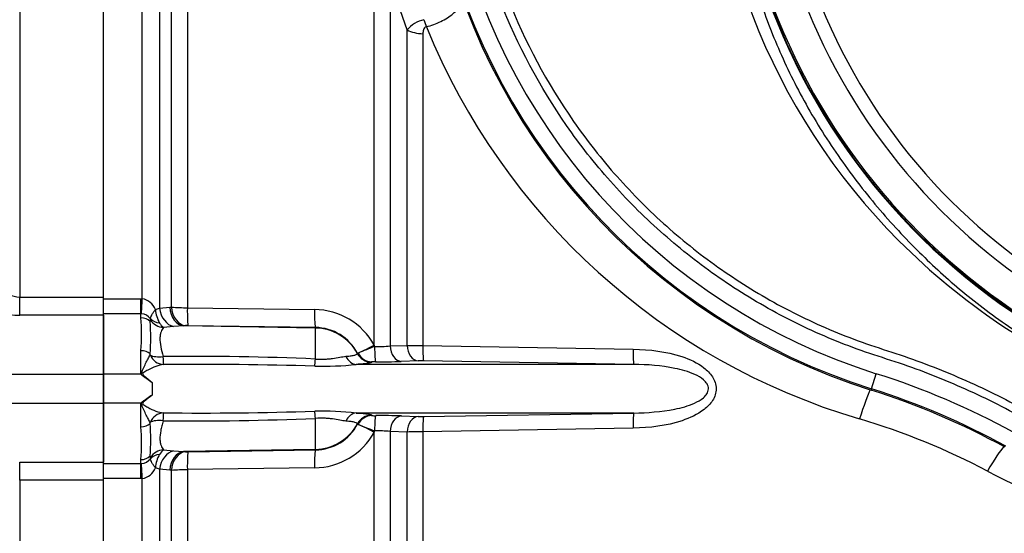
# Paper-space layout 'Sheet1' of a CAD drawing. Units: millimetres. Extents: x 0 to 5940, y 0 to 4200.
# Drawn here: x 1064 to 1186, y 3303 to 3367 of the extents above; entities that cross this region are included whole.
import ezdxf

# ---------------------------------------------------------------- set-up
doc = ezdxf.new("R2010")
doc.units = ezdxf.units.MM
doc.header["$LTSCALE"] = 10
for name, color, linetype in [('tangent', 7, 'Continuous'), ('TSH-1', 7, 'Continuous'), ('visible', 7, 'Continuous')]:
    doc.layers.add(name, color=color, linetype=linetype)

# ---------------------------------------------------------------- blocks, each defined once
blk = doc.blocks.new('SE3')
at = {"layer": 'tangent', "color": 7, "linetype": 'Continuous'}
for p, q in [((1064.17, 3409.92), (1064.17, 3332.32)), ((1079.28, 3332.13), (1079.28, 3409.86)), ((1081.4, 3409.11), (1081.4, 3330.99)), ((1082.88, 3331.11), (1082.88, 3407.6)), ((1084.84, 3406.73), (1084.84, 3331.03)), ((1107.88, 3326.43), (1107.88, 3377.87)), ((1109.83, 3371.28), (1109.83, 3326.32)), ((1111.93, 3365.29), (1109.83, 3371.28)), ((1111.93, 3326.39), (1111.93, 3365.29)), ((1113.88, 3364.82), (1113.88, 3326.36)), ((1064.17, 3332.32), (1074.52, 3332.32)), ((1064.17, 3330.12), (1064.17, 3332.32)), ((1074.52, 3332.13), (1079.12, 3332.13)), ((1079.12, 3332.13), (1079.28, 3332.13)), ((1079.12, 3330.28), (1079.12, 3332.13)), ((1080.9, 3330.8), (1081.4, 3330.99)), ((1081.4, 3330.99), (1082.66, 3331.11)), ((1082.66, 3331.11), (1082.88, 3331.11)), ((1084.84, 3331.03), (1100.53, 3330.81)), ((1074.52, 3330.12), (1064.17, 3330.12)), ((1079.12, 3330.28), (1074.52, 3330.28)), ((1079.12, 3329.79), (1079.12, 3330.28)), ((1079.18, 3330.27), (1079.12, 3330.28)), ((1080.24, 3329.32), (1080.28, 3329.55)), ((1083.12, 3328.72), (1081.9, 3328.58)), ((1084.38, 3328.81), (1083.12, 3328.72)), ((1084.61, 3328.82), (1084.38, 3328.81)), ((1100.63, 3328.53), (1084.38, 3328.81)), ((1100.63, 3328.6), (1084.93, 3328.82)), ((1100.63, 3328.53), (1100.63, 3328.6)), ((1100.63, 3324.71), (1100.63, 3328.53)), ((1107.88, 3326.43), (1107.93, 3326.25)), ((1109.83, 3326.32), (1111.93, 3326.39)), ((1113.88, 3326.36), (1139.81, 3325.92)), ((1079.12, 3322.85), (1079.12, 3325.74)), ((1080.25, 3325.21), (1080.24, 3325.35)), ((1105.81, 3325.41), (1105.81, 3325.41)), ((1105.81, 3325.41), (1105.82, 3325.41)), ((1105.81, 3325.36), (1105.81, 3325.41)), ((1105.82, 3325.41), (1105.91, 3325.44)), ((1107.56, 3324.36), (1107.55, 3324.3)), ((1107.56, 3324.36), (1107.56, 3324.36)), ((1107.57, 3324.36), (1107.56, 3324.36)), ((1113.31, 3324.49), (1111.22, 3324.41)), ((1139.87, 3324.05), (1113.96, 3324.49)), ((1054.73, 3322.85), (1074.52, 3322.85)), ((1079.12, 3322.85), (1074.52, 3322.85)), ((1169.2, 3321.04), (1169.78, 3322.89)), ((1080.52, 3321.83), (1080.52, 3320.27)), ((1169.2, 3321.04), (1169.15, 3320.88)), ((1054.73, 3319.25), (1074.52, 3319.25)), ((1079.12, 3319.25), (1074.52, 3319.25)), ((1079.12, 3316.36), (1079.12, 3319.25)), ((1107.55, 3317.79), (1107.56, 3317.74)), ((1107.56, 3317.74), (1107.57, 3317.74)), ((1107.56, 3317.74), (1107.56, 3317.74)), ((1111.22, 3317.69), (1113.31, 3317.61)), ((1113.96, 3317.61), (1139.87, 3318.05)), ((1080.24, 3316.75), (1080.25, 3316.89)), ((1100.63, 3313.57), (1100.63, 3317.39)), ((1105.81, 3316.69), (1105.81, 3316.74)), ((1105.82, 3316.69), (1105.81, 3316.69)), ((1105.91, 3316.66), (1105.82, 3316.69)), ((1107.93, 3315.85), (1107.88, 3315.67)), ((1107.88, 3236.3), (1107.88, 3315.67)), ((1109.83, 3315.78), (1109.83, 3237.18)), ((1111.93, 3315.71), (1109.83, 3315.78)), ((1111.93, 3239.28), (1111.93, 3315.71)), ((1139.81, 3316.18), (1113.88, 3315.74)), ((1113.88, 3315.74), (1113.88, 3240.15)), ((1080.28, 3312.55), (1080.24, 3312.78)), ((1081.9, 3313.52), (1083.12, 3313.38)), ((1083.12, 3313.38), (1084.38, 3313.29)), ((1100.63, 3313.57), (1084.38, 3313.29)), ((1084.38, 3313.29), (1084.61, 3313.28)), ((1084.93, 3313.27), (1100.63, 3313.5)), ((1100.63, 3313.5), (1100.63, 3313.57)), ((1064.17, 3311.98), (1074.52, 3311.98)), ((1064.17, 3309.78), (1064.17, 3311.98)), ((1074.52, 3311.82), (1079.12, 3311.82)), ((1079.12, 3311.82), (1079.12, 3312.31)), ((1079.12, 3311.82), (1079.18, 3311.83)), ((1079.12, 3309.97), (1079.12, 3311.82)), ((1081.4, 3311.11), (1080.9, 3311.3)), ((1081.4, 3311.11), (1081.4, 3232.99)), ((1082.66, 3310.99), (1081.4, 3311.11)), ((1082.88, 3310.99), (1082.66, 3310.99)), ((1082.88, 3234.5), (1082.88, 3310.99)), ((1100.53, 3311.29), (1084.84, 3311.07)), ((1084.84, 3311.07), (1084.84, 3235.37)), ((1074.52, 3309.78), (1064.17, 3309.78)), ((1064.17, 3309.78), (1064.17, 3232.18)), ((1079.12, 3309.97), (1074.52, 3309.97)), ((1079.28, 3309.97), (1079.12, 3309.97)), ((1079.28, 3232.24), (1079.28, 3309.97))]:
    blk.add_line(p, q, dxfattribs=at)
for centre, radius, start, end in [((1230.82, 3396.05), 79.1, 180.6028, 159.7771), ((1229.12, 3395.78), 79.94, 180.1633, 227.984), ((1230.82, 3396.05), 78.85, 185.7612, 264.2388), ((1230.82, 3396.05), 75.03, 186.1096, 263.8904), ((1230.82, 3396.05), 73.32, 186.2626, 263.7374), ((1192.82, 3396.05), 78.65, 191.0034, 252.5192), ((1192.82, 3396.05), 76.7, 191.0034, 252.5192), ((1114.9, 3362.74), 3.91, 103.5108, 139.3479), ((1191.2, 3396.94), 83, 202.1292, 253.571), ((1232.3, 3399.14), 84.57, 227.9054, 238.7096), ((1064.34, 3335.23), 2.92, 212.2013, 266.6584), ((1064.09, 3339.68), 9.56, 241.813, 270.4748), ((1078.98, 3330.11), 2.04, 19.9255, 81.7101), ((1084.91, 3355.93), 24.9, 265.3275, 269.8227), ((1049.95, 3327.77), 29.24, 356.0239, 3.9761), ((1079.15, 3328.89), 1.38, 34.8726, 88.9014), ((1084.96, 3331.17), 4.08, 185.1798, 209.7138), ((1100.44, 3322.3), 8.51, 29.0521, 89.4206), ((1079.83, 3329.63), 0.455, 349.5206, 6.2619), ((1083.14, 3330.13), 1.99, 209.7176, 231.3793), ((1084.81, 3321.96), 6.87, 88.998, 91.711), ((1100.54, 3322.63), 5.97, 27.8139, 89.1523), ((1133.77, 3258.55), 72.47, 110.8926, 112.6155), ((1108.24, 3344.29), 18.04, 269.0111, 275.0466), ((1114.28, 3406.77), 80.41, 268.3245, 269.7151), ((1085.39, 2964.79), 360.24, 87.5769, 90.566), ((1086.1, 2858.27), 465.78, 88.2228, 90.5201), ((1101.59, 3360), 36.18, 268.3393, 276.4544), ((1107.93, 3319.71), 4.67, 88.5234, 94.4308), ((1113.75, 3310.21), 14.28, 89.1504, 91.7579), ((1141.75, 3233.9), 93.3, 61.2207, 72.5192), ((1086.1, 3783.83), 465.78, 269.4799, 271.7772), ((1101.59, 3282.1), 36.18, 83.5456, 91.6607), ((1107.93, 3322.39), 4.67, 265.5692, 271.4766), ((1113.75, 3331.89), 14.28, 268.2421, 270.8496), ((1085.39, 3677.31), 360.24, 269.434, 272.4231), ((1100.54, 3319.47), 5.97, 270.8477, 332.1861), ((1133.77, 3383.55), 72.47, 247.3845, 249.1074), ((1142.03, 3231.8), 89.3, 62.3353, 73.2809), ((1049.95, 3314.33), 29.24, 356.0241, 3.9759), ((1100.44, 3319.8), 8.51, 270.5794, 330.9479), ((1108.24, 3297.8), 18.05, 84.9543, 90.9879), ((1114.28, 3235.33), 80.41, 90.2849, 91.6755), ((1084.91, 3310.94), 4.03, 150.1105, 174.9958), ((1083.14, 3311.97), 1.98, 128.6064, 150.2967), ((1084.81, 3320.14), 6.87, 268.2891, 271.0018), ((1079.15, 3313.21), 1.38, 271.1001, 325.1259), ((1079.83, 3312.47), 0.455, 353.7415, 10.476), ((1078.98, 3311.99), 2.04, 278.2879, 340.0765), ((1084.91, 3286.17), 24.89, 90.1768, 94.673), ((1230.28, 3400.1), 100.73, 242.3211, 253.8299)]:
    blk.add_arc(centre, radius, start, end, dxfattribs=at)
for centre, major_axis, ratio, start_param, end_param in [((1114.48, 3367.32), (0.79, -2.89), 0.233394, -1.361819, -1.029923), ((1114.05, 3366.43), (-3, 0), 0.539599, 0.785398, 1.514073), ((1079.28, 3332.44), (-0.13, -2.5), 0.006266, 0.524819, 1.446882), ((1083.17, 3331.19), (0.41, -2.47), 0.711043, 4.674625, 6.029264), ((1084.43, 3331.31), (0.09, -2.5), 0.710675, 4.768689, 6.208736), ((1084.65, 3331.32), (0.09, -2.5), 0.710696, 4.768959, 6.208734), ((1084.98, 3331.32), (-0.04, -2.5), 0.05538, 4.829, 6.230753), ((1079.12, 3328.61), (-1.4, 0), 0.848021, 3.78667, 4.712389), ((1100.67, 3331.09), (-0.04, -2.5), 0.055391, 4.827564, 6.230753), ((1081.94, 3330.51), (1.65, -1.13), 0.948907, 4.284585, 5.268529), ((1081.95, 3330.64), (-1.96, -0.38), 0.742798, 0.430988, 1.155596), ((1100.52, 3322.54), (6, 0), 0.99863, 0.490214, 1.553343), ((1108.02, 3326.59), (-2.21, -1.17), 0.029309, 0.278092, 1.490961), ((1108.08, 3326.37), (-0.02, -2), 0.073825, 4.774084, 6.232076), ((1111.24, 3326.41), (0.07, -2), 0.708382, 4.730207, 6.211455), ((1113.34, 3326.48), (0.07, -2), 0.708457, 4.732961, 6.211878), ((1113.99, 3326.49), (-0.02, -2), 0.056026, 4.778451, 6.23289), ((1079.12, 3324.75), (1.4, 0), 0.703187, 0.645077, 1.570796), ((1081.87, 3326.03), (-1.96, -0.4), 0.49661, 0.506034, 1.452096), ((1081.87, 3326.03), (0.39, -1.96), 0.900973, 4.959289, 6.064018), ((1081.87, 3326.03), (0, -2), 0.020812, -1.039306, -0.094493), ((1105.68, 3326.04), (0.1, -2), 0.757304, 5.200941, 6.20456), ((1107.58, 3326.35), (2, -0.03), 0.998698, 3.645571, 4.714622), ((1107.58, 3326.3), (2, -0.03), 0.998697, 3.645532, 4.714489), ((1107.58, 3326.35), (1.89, -0.64), 0.998561, 3.958586, 5.02656), ((1107.6, 3326.36), (0.31, -1.98), 0.957135, 5.03822, 6.106177), ((1139.92, 3326.04), (-0.04, -2), 0.055444, 4.774729, 6.236866), ((1100.66, 3325.69), (-0.14, -1.99), 0.019854, 0.378868, 1.060557), ((1167.96, 3317.12), (1.3, 4.1), 0.06847, 0.41287, 1.542579), ((1081.87, 3316.07), (0.39, 1.96), 0.900973, 0.219168, 1.323897), ((1081.87, 3316.07), (0, 2), 0.020812, 0.094493, 1.039306), ((1100.66, 3316.41), (-0.14, 1.99), 0.019854, -1.060557, -0.378868), ((1105.68, 3316.06), (0.1, 2), 0.757304, 0.078626, 1.082245), ((1107.58, 3315.8), (2, 0.03), 0.998697, 1.568697, 2.637653), ((1107.58, 3315.75), (2, 0.03), 0.998698, 1.568563, 2.637615), ((1107.58, 3315.75), (1.89, 0.64), 0.998561, 1.256625, 2.324599), ((1107.6, 3315.74), (0.31, 1.98), 0.957135, 0.177009, 1.244965), ((1108.08, 3315.73), (-0.02, 2), 0.073825, 0.05111, 1.509102), ((1111.24, 3315.69), (0.07, 2), 0.708382, 0.071731, 1.552978), ((1113.34, 3315.62), (0.07, 2), 0.708457, 0.071307, 1.550225), ((1113.99, 3315.61), (-0.02, 2), 0.056026, 0.050295, 1.504735), ((1139.92, 3316.06), (-0.04, 2), 0.055444, 0.04632, 1.508456), ((1079.12, 3317.35), (1.4, 0), 0.703187, 4.712389, 5.638108), ((1081.87, 3316.07), (-1.96, 0.4), 0.49661, 4.831089, 5.777151), ((1100.52, 3319.56), (6, 0), 0.99863, 4.729842, 5.792972), ((1108.02, 3315.51), (-2.21, 1.17), 0.029309, 4.792224, 6.005093), ((1079.12, 3313.49), (-1.4, 0), 0.848021, 1.570796, 2.496516), ((1081.94, 3311.59), (-1.65, -1.13), 0.948907, 4.156249, 5.140193), ((1081.95, 3311.46), (-1.96, 0.38), 0.742798, 5.127589, 5.852197), ((1083.17, 3310.91), (-0.41, -2.47), 0.711043, 3.395514, 4.750153), ((1084.43, 3310.79), (0.09, 2.5), 0.710675, 0.074449, 1.514496), ((1084.65, 3310.78), (0.09, 2.5), 0.710696, 0.074451, 1.514227), ((1084.98, 3310.78), (-0.04, 2.5), 0.05538, 0.052432, 1.454185), ((1100.67, 3311.01), (-0.04, 2.5), 0.055391, 0.052432, 1.455621), ((1183.74, 3310.33), (2.09, 3.76), 0.113742, 0.381549, 1.483252), ((1079.28, 3309.66), (-0.13, 2.5), 0.006266, -1.446882, -0.524819)]:
    blk.add_ellipse(centre, major_axis=major_axis, ratio=ratio, start_param=start_param, end_param=end_param, dxfattribs=at)
for points, knots in [([(1192.29, 3476.91), (1197.59, 3479.44), (1203.07, 3481.42), (1211.56, 3483.58), (1214.44, 3484.16), (1220.22, 3485.04), (1223.11, 3485.34), (1231.79, 3485.8), (1237.59, 3485.56), (1249.19, 3483.91), (1254.87, 3482.53), (1263.11, 3479.65), (1265.82, 3478.55), (1269.14, 3477.01), (1269.81, 3476.7), (1271.17, 3476.16), (1271.86, 3475.91), (1273.96, 3475.28), (1275.38, 3474.99), (1277.54, 3474.72), (1278.26, 3474.67), (1279.72, 3474.61), (1280.46, 3474.62), (1282.66, 3474.62), (1287.06, 3474.62), (1303.21, 3474.62), (1317.9, 3474.62), (1332.58, 3474.62), (1336.98, 3474.62), (1341.39, 3474.62), (1343.59, 3474.62), (1344.33, 3474.62), (1345.79, 3474.55), (1346.51, 3474.48), (1348.68, 3474.17), (1350.12, 3473.84), (1352.88, 3472.93), (1354.2, 3472.35), (1356.77, 3470.97), (1358, 3470.15), (1360.26, 3468.35), (1361.31, 3467.35), (1363.23, 3465.15), (1364.1, 3463.96), (1365.6, 3461.48), (1366.23, 3460.18), (1367.8, 3456.08), (1368.35, 3453.22), (1368.39, 3448.82), (1368.38, 3447.35), (1368.38, 3444.41), (1368.38, 3440.01), (1368.38, 3423.86), (1368.38, 3403.3), (1368.38, 3385.68), (1368.38, 3379.07), (1368.38, 3378.34), (1368.38, 3376.87), (1368.39, 3376.13), (1368.33, 3373.94), (1368.16, 3372.49), (1367.27, 3368.19), (1366.18, 3365.48), (1363.07, 3360.52), (1361.11, 3358.36), (1356.46, 3354.78), (1353.87, 3353.44), (1349.68, 3352.14), (1348.26, 3351.84), (1346.1, 3351.57), (1345.38, 3351.51), (1343.92, 3351.46), (1343.18, 3351.47), (1339.51, 3351.47), (1336.57, 3351.47), (1332.17, 3351.47), (1330.69, 3351.5), (1327.8, 3351.26), (1326.37, 3351.02), (1323.55, 3350.29), (1322.16, 3349.8), (1319.51, 3348.6), (1318.24, 3347.89), (1315.81, 3346.24), (1314.62, 3345.38), (1312.21, 3343.7), (1308.6, 3341.17), (1300.18, 3335.27), (1291.76, 3329.38), (1285.75, 3325.17), (1283.34, 3323.48), (1282.14, 3322.63), (1278.49, 3320.17), (1275.97, 3318.64), (1268.26, 3314.47), (1262.92, 3312.23), (1251.84, 3308.79), (1246.04, 3307.59), (1234.48, 3306.36), (1228.69, 3306.31), (1219.99, 3307.09), (1217.07, 3307.49), (1211.33, 3308.57), (1208.51, 3309.25), (1200.18, 3311.68), (1194.8, 3313.83), (1188.31, 3317.19), (1187.02, 3317.92), (1184.42, 3319.27), (1183.11, 3319.91), (1179.13, 3321.75), (1176.42, 3322.86), (1172.28, 3324.33), (1170.88, 3324.76), (1168.09, 3325.68), (1166.72, 3326.18), (1162.64, 3327.79), (1160, 3329.03), (1154.84, 3331.81), (1152.34, 3333.36), (1147.59, 3336.7), (1145.32, 3338.5), (1141, 3342.36), (1138.95, 3344.42), (1135.06, 3348.81), (1133.25, 3351.11), (1128.29, 3358.26), (1125.55, 3363.37), (1123.41, 3368.84)], [0, 0, 0, 0, 0.03125, 0.03125, 0.046875, 0.046875, 0.0625, 0.0625, 0.09375, 0.09375, 0.125, 0.125, 0.140625, 0.140625, 0.144531, 0.144531, 0.148438, 0.148438, 0.15625, 0.15625, 0.160156, 0.160156, 0.164063, 0.164063, 0.171875, 0.1875, 0.25, 0.25, 0.265625, 0.273438, 0.273438, 0.277344, 0.277344, 0.28125, 0.28125, 0.289063, 0.289063, 0.296875, 0.296875, 0.304688, 0.304688, 0.3125, 0.3125, 0.320313, 0.320313, 0.328125, 0.328125, 0.34375, 0.34375, 0.351563, 0.351563, 0.359375, 0.375, 0.4375, 0.46875, 0.46875, 0.472656, 0.472656, 0.476563, 0.476563, 0.484375, 0.484375, 0.5, 0.5, 0.515625, 0.515625, 0.53125, 0.53125, 0.539063, 0.539063, 0.542969, 0.542969, 0.546875, 0.546875, 0.5625, 0.5625, 0.570313, 0.570313, 0.578125, 0.578125, 0.585938, 0.585938, 0.59375, 0.59375, 0.601563, 0.601563, 0.609375, 0.625, 0.65625, 0.664063, 0.664063, 0.671875, 0.671875, 0.6875, 0.6875, 0.71875, 0.71875, 0.75, 0.75, 0.78125, 0.78125, 0.796875, 0.796875, 0.8125, 0.8125, 0.84375, 0.84375, 0.851562, 0.851562, 0.859375, 0.859375, 0.875, 0.875, 0.882812, 0.882812, 0.890625, 0.890625, 0.90625, 0.90625, 0.921875, 0.921875, 0.9375, 0.9375, 0.953125, 0.953125, 0.96875, 0.96875, 1, 1, 1, 1]), ([(1124.34, 3369.21), (1126.46, 3363.79), (1129.18, 3358.72), (1134.1, 3351.64), (1135.9, 3349.36), (1139.75, 3345.02), (1141.79, 3342.98), (1146.08, 3339.17), (1148.33, 3337.39), (1153.05, 3334.09), (1155.53, 3332.56), (1160.66, 3329.82), (1163.3, 3328.6), (1167.36, 3327.01), (1168.73, 3326.52), (1171.5, 3325.62), (1172.89, 3325.18), (1176.99, 3323.7), (1179.69, 3322.6), (1183.64, 3320.76), (1184.95, 3320.12), (1187.53, 3318.78), (1188.8, 3318.06), (1195.23, 3314.73), (1200.56, 3312.61), (1208.82, 3310.2), (1211.62, 3309.53), (1217.3, 3308.47), (1220.2, 3308.07), (1228.82, 3307.31), (1234.56, 3307.37), (1246.01, 3308.6), (1251.75, 3309.8), (1262.72, 3313.23), (1268.01, 3315.46), (1275.65, 3319.61), (1278.14, 3321.13), (1281.76, 3323.58), (1282.94, 3324.42), (1285.32, 3326.09), (1291.29, 3330.26), (1297.25, 3334.44), (1304.4, 3339.44), (1306.78, 3341.11), (1311.55, 3344.45), (1313.92, 3346.14), (1318.71, 3349.44), (1321.33, 3350.68), (1325.53, 3351.87), (1326.96, 3352.15), (1329.11, 3352.39), (1329.84, 3352.44), (1331.29, 3352.48), (1332.01, 3352.47), (1335.65, 3352.47), (1338.56, 3352.47), (1342.93, 3352.47), (1344.39, 3352.43), (1347.26, 3352.68), (1348.67, 3352.94), (1351.46, 3353.7), (1352.82, 3354.22), (1355.41, 3355.48), (1356.63, 3356.22), (1360.13, 3358.8), (1362.11, 3360.92), (1365.24, 3365.82), (1366.32, 3368.5), (1367.19, 3372.77), (1367.35, 3374.22), (1367.4, 3377.12), (1367.38, 3378.58), (1367.38, 3385.86), (1367.38, 3403.32), (1367.38, 3420.78), (1367.38, 3438.24), (1367.38, 3444.06), (1367.38, 3452.79), (1366.89, 3455.64), (1365.35, 3459.71), (1364.73, 3461), (1363.24, 3463.46), (1362.38, 3464.63), (1360.46, 3466.79), (1359.41, 3467.77), (1357.14, 3469.54), (1355.9, 3470.33), (1353.35, 3471.65), (1352.02, 3472.19), (1349.26, 3473.02), (1347.82, 3473.32), (1344.93, 3473.64), (1343.48, 3473.62), (1340.57, 3473.62), (1336.2, 3473.62), (1320.2, 3473.62), (1305.65, 3473.62), (1291.1, 3473.62), (1286.73, 3473.62), (1282.37, 3473.62), (1280.18, 3473.62), (1279.46, 3473.62), (1278.01, 3473.68), (1277.29, 3473.74), (1275.16, 3474.01), (1273.75, 3474.31), (1270.98, 3475.13), (1269.63, 3475.68), (1265.67, 3477.53), (1262.99, 3478.62), (1254.84, 3481.5), (1249.22, 3482.88), (1237.72, 3484.54), (1231.97, 3484.8), (1223.37, 3484.36), (1220.51, 3484.07), (1214.78, 3483.21), (1211.92, 3482.63), (1203.46, 3480.49), (1197.97, 3478.51), (1192.72, 3476.01)], [0, 0, 0, 0, 0.03125, 0.03125, 0.046875, 0.046875, 0.0625, 0.0625, 0.078125, 0.078125, 0.09375, 0.09375, 0.109375, 0.109375, 0.117187, 0.117187, 0.125, 0.125, 0.140625, 0.140625, 0.148437, 0.148437, 0.15625, 0.15625, 0.1875, 0.1875, 0.203125, 0.203125, 0.21875, 0.21875, 0.25, 0.25, 0.28125, 0.28125, 0.3125, 0.3125, 0.328125, 0.328125, 0.335937, 0.335937, 0.34375, 0.375, 0.375, 0.390625, 0.390625, 0.40625, 0.40625, 0.421875, 0.421875, 0.429687, 0.429687, 0.433594, 0.433594, 0.4375, 0.4375, 0.453125, 0.453125, 0.460937, 0.460937, 0.46875, 0.46875, 0.476562, 0.476562, 0.484375, 0.484375, 0.5, 0.5, 0.515625, 0.515625, 0.523437, 0.523437, 0.53125, 0.53125, 0.5625, 0.625, 0.625, 0.65625, 0.65625, 0.671875, 0.671875, 0.679687, 0.679687, 0.6875, 0.6875, 0.695312, 0.695312, 0.703125, 0.703125, 0.710937, 0.710937, 0.71875, 0.71875, 0.726562, 0.726562, 0.734375, 0.75, 0.8125, 0.8125, 0.828125, 0.835937, 0.835937, 0.839844, 0.839844, 0.84375, 0.84375, 0.851562, 0.851562, 0.859375, 0.859375, 0.875, 0.875, 0.90625, 0.90625, 0.9375, 0.9375, 0.953125, 0.953125, 0.96875, 0.96875, 1, 1, 1, 1]), ([(1114.31, 3365.67), (1114.61, 3365.75), (1114.91, 3365.84), (1115.51, 3366.06), (1115.81, 3366.19), (1116.38, 3366.46), (1116.64, 3366.61), (1117.15, 3366.94), (1117.38, 3367.11), (1117.8, 3367.45), (1117.98, 3367.63), (1118.29, 3367.99), (1118.41, 3368.17), (1118.6, 3368.52), (1118.66, 3368.69), (1118.7, 3368.94), (1118.7, 3369.02), (1118.69, 3369.17), (1118.68, 3369.25), (1118.66, 3369.32)], [0, 0, 0, 0, 0.125, 0.125, 0.25, 0.25, 0.375, 0.375, 0.5, 0.5, 0.625, 0.625, 0.75, 0.75, 0.875, 0.875, 0.9375, 0.9375, 1, 1, 1, 1]), ([(1114.31, 3365.67), (1114.21, 3365.65), (1114.13, 3365.6), (1114.02, 3365.46), (1113.98, 3365.39), (1113.89, 3365.15), (1113.88, 3364.98), (1113.88, 3364.82)], [0, 0, 0, 0, 0.25, 0.25, 0.5, 0.5, 1, 1, 1, 1]), ([(1080.29, 3329.68), (1080.31, 3329.82), (1080.37, 3329.98), (1080.53, 3330.27), (1080.59, 3330.37), (1080.7, 3330.53), (1080.73, 3330.58), (1080.81, 3330.69), (1080.86, 3330.75), (1080.9, 3330.8)], [0, 0, 0, 0, 0.5, 0.5, 0.75, 0.75, 0.875, 0.875, 1, 1, 1, 1]), ([(1081.9, 3328.58), (1081.79, 3328.45), (1081.68, 3328.28), (1081.56, 3327.95), (1081.53, 3327.83), (1081.48, 3327.56), (1081.46, 3327.41), (1081.45, 3326.95), (1081.49, 3326.61), (1081.62, 3325.85), (1081.73, 3325.44), (1081.84, 3325.01)], [0, 0, 0, 0, 0.25, 0.25, 0.375, 0.375, 0.5, 0.5, 0.75, 0.75, 1, 1, 1, 1]), ([(1079.2, 3322.74), (1079.19, 3322.81), (1079.19, 3322.88), (1079.21, 3323.01), (1079.23, 3323.07), (1079.3, 3323.26), (1079.35, 3323.37), (1079.5, 3323.72), (1079.6, 3323.94), (1079.8, 3324.36), (1079.9, 3324.55), (1080.08, 3324.91), (1080.17, 3325.07), (1080.25, 3325.21)], [0, 0, 0, 0, 0.0625, 0.0625, 0.125, 0.125, 0.25, 0.25, 0.5, 0.5, 0.75, 0.75, 1, 1, 1, 1]), ([(1100.63, 3324.71), (1101, 3324.68), (1101.36, 3324.67), (1101.9, 3324.7), (1102.07, 3324.71), (1102.41, 3324.74), (1102.57, 3324.76), (1103.05, 3324.83), (1103.35, 3324.89), (1103.9, 3324.98), (1104.15, 3325.02), (1104.39, 3325.04)], [0, 0, 0, 0, 0.25, 0.25, 0.375, 0.375, 0.5, 0.5, 0.75, 0.75, 1, 1, 1, 1]), ([(1104.39, 3325.04), (1104.64, 3325.06), (1104.86, 3325.09), (1105.22, 3325.14), (1105.37, 3325.17), (1105.6, 3325.23), (1105.68, 3325.26), (1105.79, 3325.32), (1105.81, 3325.34), (1105.81, 3325.36)], [0, 0, 0, 0, 0.25, 0.25, 0.5, 0.5, 0.75, 0.75, 1, 1, 1, 1]), ([(1139.81, 3325.92), (1141.85, 3325.88), (1143.86, 3325.65), (1146.78, 3324.68), (1147.71, 3324.26), (1148.93, 3323.31), (1149.3, 3322.94), (1149.85, 3322.08), (1150.03, 3321.58), (1150.04, 3320.54), (1149.86, 3320.04), (1149.32, 3319.17), (1148.95, 3318.8), (1147.74, 3317.86), (1146.79, 3317.43), (1143.89, 3316.46), (1141.85, 3316.22), (1139.81, 3316.18)], [0, 0, 0, 0, 0.25, 0.25, 0.375, 0.375, 0.4375, 0.4375, 0.5, 0.5, 0.5625, 0.5625, 0.625, 0.625, 0.75, 0.75, 1, 1, 1, 1]), ([(1081.87, 3324.04), (1081.32, 3323.97), (1080.65, 3323.71), (1079.81, 3323.25), (1079.64, 3323.16), (1079.4, 3322.98), (1079.29, 3322.92), (1079.34, 3322.74), (1079.44, 3322.68), (1079.84, 3322.36), (1080.19, 3322.11), (1080.52, 3321.83)], [0, 0, 0, 0, 0.5, 0.5, 0.625, 0.625, 0.6875, 0.6875, 0.75, 0.75, 1, 1, 1, 1]), ([(1107.55, 3324.3), (1107.55, 3324.28), (1107.52, 3324.25), (1107.37, 3324.21), (1107.25, 3324.18), (1106.94, 3324.14), (1106.74, 3324.12), (1106.27, 3324.08), (1105.98, 3324.06), (1105.66, 3324.05)], [0, 0, 0, 0, 0.25, 0.25, 0.5, 0.5, 0.75, 0.75, 1, 1, 1, 1]), ([(1139.87, 3318.05), (1141.57, 3318.08), (1143.26, 3318.2), (1145.76, 3318.7), (1146.58, 3318.92), (1147.75, 3319.45), (1148.13, 3319.65), (1148.62, 3320.07), (1148.77, 3320.23), (1149, 3320.59), (1149.08, 3320.81), (1149.09, 3321.25), (1149.02, 3321.47), (1148.8, 3321.84), (1148.65, 3322), (1148.16, 3322.43), (1147.78, 3322.64), (1146.6, 3323.17), (1145.78, 3323.39), (1143.27, 3323.9), (1141.58, 3324.02), (1139.87, 3324.05)], [0, 0, 0, 0, 0.25, 0.25, 0.375, 0.375, 0.4375, 0.4375, 0.46875, 0.46875, 0.5, 0.5, 0.53125, 0.53125, 0.5625, 0.5625, 0.625, 0.625, 0.75, 0.75, 1, 1, 1, 1]), ([(1080.52, 3320.27), (1080.19, 3319.99), (1079.84, 3319.74), (1079.44, 3319.42), (1079.34, 3319.36), (1079.29, 3319.18), (1079.4, 3319.12), (1079.64, 3318.94), (1079.81, 3318.85), (1080.65, 3318.39), (1081.32, 3318.13), (1081.87, 3318.06)], [0, 0, 0, 0, 0.25, 0.25, 0.3125, 0.3125, 0.375, 0.375, 0.5, 0.5, 1, 1, 1, 1]), ([(1080.25, 3316.89), (1080.17, 3317.03), (1080.08, 3317.19), (1079.9, 3317.55), (1079.8, 3317.74), (1079.6, 3318.16), (1079.5, 3318.38), (1079.35, 3318.72), (1079.3, 3318.84), (1079.23, 3319.03), (1079.21, 3319.09), (1079.19, 3319.22), (1079.19, 3319.29), (1079.2, 3319.36)], [0, 0, 0, 0, 0.25, 0.25, 0.5, 0.5, 0.75, 0.75, 0.875, 0.875, 0.9375, 0.9375, 1, 1, 1, 1]), ([(1105.66, 3318.05), (1105.98, 3318.04), (1106.27, 3318.02), (1106.74, 3317.98), (1106.94, 3317.96), (1107.25, 3317.92), (1107.37, 3317.89), (1107.52, 3317.84), (1107.55, 3317.82), (1107.55, 3317.79)], [0, 0, 0, 0, 0.25, 0.25, 0.5, 0.5, 0.75, 0.75, 1, 1, 1, 1]), ([(1081.84, 3317.09), (1081.78, 3316.87), (1081.73, 3316.66), (1081.63, 3316.26), (1081.59, 3316.06), (1081.49, 3315.5), (1081.45, 3315.15), (1081.46, 3314.69), (1081.48, 3314.54), (1081.53, 3314.27), (1081.56, 3314.15), (1081.68, 3313.82), (1081.79, 3313.65), (1081.9, 3313.52)], [0, 0, 0, 0, 0.125, 0.125, 0.25, 0.25, 0.5, 0.5, 0.625, 0.625, 0.75, 0.75, 1, 1, 1, 1]), ([(1104.39, 3317.06), (1104.15, 3317.08), (1103.9, 3317.12), (1103.35, 3317.21), (1103.05, 3317.27), (1102.57, 3317.34), (1102.41, 3317.36), (1102.07, 3317.39), (1101.9, 3317.4), (1101.36, 3317.43), (1101, 3317.42), (1100.63, 3317.39)], [0, 0, 0, 0, 0.25, 0.25, 0.5, 0.5, 0.625, 0.625, 0.75, 0.75, 1, 1, 1, 1]), ([(1105.81, 3316.74), (1105.81, 3316.76), (1105.79, 3316.78), (1105.68, 3316.84), (1105.6, 3316.87), (1105.37, 3316.93), (1105.22, 3316.96), (1104.86, 3317.01), (1104.64, 3317.04), (1104.39, 3317.06)], [0, 0, 0, 0, 0.25, 0.25, 0.5, 0.5, 0.75, 0.75, 1, 1, 1, 1]), ([(1080.9, 3311.3), (1080.81, 3311.41), (1080.73, 3311.52), (1080.59, 3311.73), (1080.53, 3311.83), (1080.37, 3312.12), (1080.31, 3312.28), (1080.29, 3312.42)], [0, 0, 0, 0, 0.25, 0.25, 0.5, 0.5, 1, 1, 1, 1])]:
    blk.add_open_spline(points, degree=3, knots=knots, dxfattribs=at)
at = {"layer": 'visible', "color": 7, "linetype": 'Continuous'}
for p, q in [((1074.52, 3332.32), (1074.52, 3409.92)), ((1074.52, 3330.12), (1074.52, 3332.32)), ((1074.52, 3322.85), (1074.52, 3330.12)), ((1074.52, 3330.12), (1074.52, 3322.85)), ((1139.87, 3324.05), (1105.66, 3324.05)), ((1074.52, 3319.25), (1074.52, 3322.85)), ((1074.52, 3322.85), (1074.52, 3319.25)), ((1074.52, 3311.98), (1074.52, 3319.25)), ((1074.52, 3319.25), (1074.52, 3311.98)), ((1139.87, 3318.05), (1105.66, 3318.05)), ((1105.81, 3316.69), (1105.81, 3316.69)), ((1074.52, 3309.78), (1074.52, 3311.98)), ((1074.52, 3232.18), (1074.52, 3309.78))]:
    blk.add_line(p, q, dxfattribs=at)
blk.add_circle((1230.82, 3396.05), 79, dxfattribs=at)
for centre, radius, start, end in [((1192.82, 3396.05), 78.81, 191.0949, 252.5192), ((1061.4, 3327.33), 18.94, 353.9774, 6.0226), ((1108.87, 3395.67), 71.3, 269.3415, 271.8824), ((1072.48, 3317.49), 8.53, 37.9914, 38.896), ((1141.75, 3233.9), 91.19, 61.2207, 72.5192), ((1141.75, 3233.9), 91.35, 61.2207, 72.5192), ((1072.47, 3324.61), 8.54, 321.1043, 322.0083), ((1108.86, 3244.67), 73.06, 88.1481, 90.628), ((1061.4, 3314.77), 18.94, 353.9776, 6.0224)]:
    blk.add_arc(centre, radius, start, end, dxfattribs=at)
for points, knots in [([(1151.07, 3395.5), (1151.09, 3392.68), (1151.24, 3389.92), (1151.8, 3384.55), (1152.2, 3381.9), (1153.17, 3376.94), (1153.73, 3374.61), (1155.03, 3370.07), (1155.77, 3367.85), (1157.53, 3363.32), (1158.56, 3361), (1160.9, 3356.4), (1162.23, 3354.1), (1165.12, 3349.62), (1166.7, 3347.44), (1170.02, 3343.27), (1171.74, 3341.31), (1174.33, 3338.61), (1175.2, 3337.74), (1176.93, 3336.08), (1177.79, 3335.28), (1179.58, 3333.71), (1180.5, 3332.93), (1182.43, 3331.39), (1183.44, 3330.62), (1185.54, 3329.12), (1186.62, 3328.39), (1188.29, 3327.33), (1188.85, 3326.98), (1189.99, 3326.3), (1190.56, 3325.96), (1193.44, 3324.33), (1195.81, 3323.14), (1203.1, 3319.9), (1208.12, 3318.25), (1215.79, 3316.51), (1218.38, 3316.06), (1223.62, 3315.4), (1226.28, 3315.2), (1234.21, 3314.99), (1239.45, 3315.36), (1249.83, 3317.12), (1255, 3318.53), (1262.39, 3321.35), (1264.8, 3322.41), (1268.33, 3324.17), (1269.5, 3324.78), (1271.81, 3326.08), (1272.95, 3326.75), (1276.34, 3328.89), (1278.48, 3330.4), (1282.52, 3333.58), (1284.43, 3335.26), (1289.65, 3340.3), (1292.52, 3343.69), (1295.37, 3347.64), (1295.67, 3348.07), (1296.2, 3348.84), (1296.44, 3349.21), (1297.08, 3350.22), (1297.4, 3350.76), (1297.81, 3351.48), (1297.92, 3351.69), (1298.17, 3352.15), (1298.31, 3352.41), (1298.77, 3353.24), (1299.13, 3353.88), (1299.75, 3355.01), (1299.97, 3355.41), (1300.43, 3356.28), (1300.68, 3356.74), (1301.45, 3358.22), (1302.01, 3359.31), (1303.63, 3362.67), (1304.67, 3365.09), (1306.5, 3369.94), (1307.3, 3372.41), (1308.33, 3376.16), (1308.65, 3377.41), (1309.21, 3379.95), (1309.47, 3381.22), (1310.13, 3385.08), (1310.45, 3387.69), (1310.83, 3392.9), (1310.88, 3395.49), (1310.68, 3403.24), (1310.04, 3408.36), (1308.32, 3415.99), (1307.62, 3418.5), (1306.4, 3422.18), (1305.97, 3423.4), (1305.04, 3425.82), (1304.54, 3427.01), (1302.97, 3430.58), (1301.8, 3432.93), (1299.26, 3437.49), (1297.89, 3439.69), (1295.02, 3443.87), (1293.53, 3445.85), (1290.37, 3449.68), (1288.74, 3451.48), (1283.74, 3456.57), (1280.3, 3459.48), (1275.43, 3463.11), (1273.86, 3464.2), (1270.86, 3466.16), (1269.43, 3467.03), (1267.73, 3468.02), (1267.4, 3468.21), (1266.67, 3468.61), (1266.27, 3468.83), (1264.98, 3469.5), (1263.94, 3470), (1262.17, 3470.78), (1261.57, 3471.02), (1260.37, 3471.5), (1259.76, 3471.73), (1257.95, 3472.41), (1256.72, 3472.83), (1250.56, 3474.78), (1245.56, 3475.84), (1237.96, 3476.74), (1235.41, 3476.91), (1230.29, 3477.03), (1227.69, 3476.96), (1220, 3476.4), (1214.97, 3475.54), (1205.11, 3472.89), (1200.23, 3471.07), (1194.45, 3468.25), (1193.31, 3467.66), (1191.61, 3466.73), (1191.05, 3466.41), (1189.94, 3465.77), (1189.38, 3465.44), (1187.74, 3464.43), (1186.66, 3463.73), (1184.6, 3462.3), (1183.62, 3461.59), (1180.8, 3459.43), (1179.08, 3457.97), (1175.75, 3454.91), (1174.07, 3453.25), (1170.82, 3449.74), (1169.24, 3447.88), (1166.22, 3444), (1164.79, 3441.97), (1162.14, 3437.83), (1160.93, 3435.69), (1158.79, 3431.51), (1157.86, 3429.46), (1157.04, 3427.43)], [0, 0, 0, 0, 0.015625, 0.015625, 0.03125, 0.03125, 0.046875, 0.046875, 0.0625, 0.0625, 0.078125, 0.078125, 0.09375, 0.09375, 0.109375, 0.109375, 0.125, 0.125, 0.132812, 0.132812, 0.140625, 0.140625, 0.148437, 0.148437, 0.15625, 0.15625, 0.164062, 0.164062, 0.167969, 0.167969, 0.171875, 0.171875, 0.1875, 0.1875, 0.21875, 0.21875, 0.234375, 0.234375, 0.25, 0.25, 0.28125, 0.28125, 0.3125, 0.3125, 0.328125, 0.328125, 0.335938, 0.335938, 0.34375, 0.34375, 0.359375, 0.359375, 0.375, 0.375, 0.40625, 0.40625, 0.410156, 0.410156, 0.414063, 0.414063, 0.421875, 0.421875, 0.425781, 0.425781, 0.429688, 0.429688, 0.4375, 0.4375, 0.441406, 0.441406, 0.445313, 0.445313, 0.453125, 0.453125, 0.46875, 0.46875, 0.484375, 0.484375, 0.492188, 0.492188, 0.5, 0.5, 0.515625, 0.515625, 0.53125, 0.53125, 0.5625, 0.5625, 0.578125, 0.578125, 0.585938, 0.585938, 0.59375, 0.59375, 0.609375, 0.609375, 0.625, 0.625, 0.640625, 0.640625, 0.65625, 0.65625, 0.6875, 0.6875, 0.703125, 0.703125, 0.71875, 0.71875, 0.722656, 0.722656, 0.726563, 0.726563, 0.734375, 0.734375, 0.738281, 0.738281, 0.742188, 0.742188, 0.75, 0.75, 0.78125, 0.78125, 0.796875, 0.796875, 0.8125, 0.8125, 0.84375, 0.84375, 0.875, 0.875, 0.882813, 0.882813, 0.886719, 0.886719, 0.890625, 0.890625, 0.898438, 0.898438, 0.90625, 0.90625, 0.921875, 0.921875, 0.9375, 0.9375, 0.953125, 0.953125, 0.96875, 0.96875, 0.984375, 0.984375, 1, 1, 1, 1]), ([(1079.2, 3322.74), (1079.24, 3322.69), (1079.29, 3322.65), (1079.4, 3322.58), (1079.45, 3322.54), (1079.62, 3322.43), (1079.73, 3322.36), (1080.07, 3322.14), (1080.3, 3321.98), (1080.52, 3321.83)], [0, 0, 0, 0, 0.125, 0.125, 0.25, 0.25, 0.5, 0.5, 1, 1, 1, 1]), ([(1080.52, 3320.27), (1080.3, 3320.12), (1080.07, 3319.96), (1079.73, 3319.74), (1079.62, 3319.67), (1079.45, 3319.56), (1079.4, 3319.52), (1079.29, 3319.44), (1079.24, 3319.4), (1079.2, 3319.36)], [0, 0, 0, 0, 0.5, 0.5, 0.75, 0.75, 0.875, 0.875, 1, 1, 1, 1])]:
    blk.add_open_spline(points, degree=3, knots=knots, dxfattribs=at)

psp = doc.layouts.new('Sheet1')

# ---------------------------------------------------------------- block references
at = {"layer": 'TSH-1'}
psp.add_blockref('SE3', (0, 0), dxfattribs=at)

doc.saveas('drawing.dxf')
